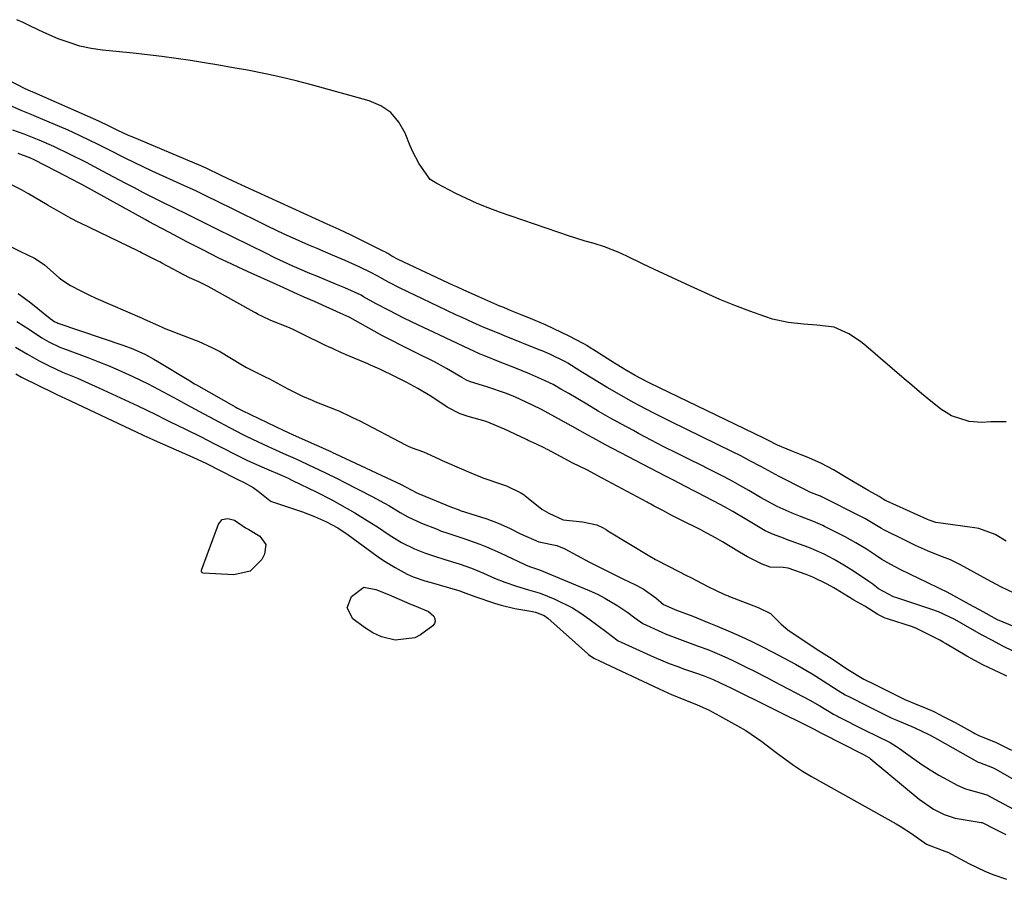
# Model space of a CAD drawing. Units: inches. Extents: x 1889362 to 1894671, y 400934 to 406243.
# Drawn here: x 1891703 to 1891950, y 404680 to 404895 of the extents above; entities that cross this region are included whole.
import ezdxf

# ---------------------------------------------------------------- set-up
doc = ezdxf.new("R2010")
doc.units = ezdxf.units.IN
doc.header["$MEASUREMENT"] = 0
doc.layers.add('1', color=7, linetype='Continuous')
doc.layers.add('7', color=7, linetype='Continuous')

msp = doc.modelspace()

# ---------------------------------------------------------------- linework, layer by layer
at = {"layer": '1', "color": 18}
for points in [[(1891952.38, 404743.18, 1630), (1891948.1, 404744.98, 1630), (1891943.72, 404747.33, 1630), (1891941.98, 404748.29, 1630), (1891935.43, 404751.85, 1630), (1891933.73, 404752.75, 1630), (1891930.26, 404754.42, 1630), (1891928.52, 404755.24, 1630), (1891926.07, 404756.39, 1630), (1891923.7, 404757.56, 1630), (1891921.37, 404758.79, 1630), (1891919.07, 404760.09, 1630), (1891917.47, 404761.15, 1630), (1891915.2, 404762.63, 1630), (1891912.57, 404764.25, 1630), (1891909.86, 404765.73, 1630), (1891904.72, 404768.37, 1630), (1891904.26, 404768.6, 1630), (1891901.96, 404769.6, 1630), (1891898.65, 404770.84, 1630), (1891896.64, 404771.63, 1630), (1891892.81, 404773.31, 1630), (1891888.65, 404775.6, 1630), (1891885.74, 404777.32, 1630), (1891884.22, 404778.2, 1630), (1891881.13, 404779.9, 1630), (1891879.04, 404781, 1630), (1891875.56, 404782.79, 1630), (1891873.8, 404783.66, 1630), (1891870.87, 404785.1, 1630), (1891867.65, 404786.71, 1630), (1891864.45, 404788.33, 1630), (1891861.26, 404789.99, 1630), (1891858.08, 404791.67, 1630), (1891856.81, 404792.35, 1630), (1891853.85, 404793.96, 1630), (1891850.91, 404795.59, 1630), (1891847.98, 404797.26, 1630), (1891845.08, 404798.96, 1630), (1891840.58, 404801.64, 1630), (1891838.64, 404802.78, 1630), (1891836.68, 404803.89, 1630), (1891833.78, 404805.28, 1630), (1891830.71, 404806.56, 1630), (1891827.04, 404808.06, 1630), (1891823.36, 404809.55, 1630), (1891819.28, 404811.18, 1630), (1891818.37, 404811.55, 1630), (1891816.58, 404812.33, 1630), (1891815.69, 404812.74, 1630), (1891806.65, 404817, 1630), (1891802.92, 404818.77, 1630), (1891799.21, 404820.57, 1630), (1891795.53, 404822.44, 1630), (1891792.32, 404824.16, 1630), (1891789.12, 404825.92, 1630), (1891788.51, 404826.26, 1630), (1891784.45, 404828.14, 1630), (1891782.39, 404829, 1630), (1891777.41, 404831.02, 1630), (1891775.65, 404831.75, 1630), (1891771.28, 404833.63, 1630), (1891767.1, 404835.58, 1630), (1891764.6, 404836.8, 1630), (1891752.38, 404842.87, 1630), (1891749.35, 404844.37, 1630), (1891746.31, 404845.86, 1630), (1891744.79, 404846.61, 1630), (1891741.74, 404848.1, 1630), (1891738.61, 404849.64, 1630), (1891736.29, 404850.79, 1630), (1891733.97, 404851.96, 1630), (1891731.67, 404853.16, 1630), (1891729.37, 404854.36, 1630), (1891723.68, 404857.39, 1630), (1891719.65, 404859.51, 1630), (1891715.6, 404861.58, 1630), (1891711.5, 404863.55, 1630), (1891707.78, 404865.14, 1630), (1891704.01, 404866.61, 1630), (1891701.23, 404867.62, 1630)], [(1891952.01, 404737.06, 1628), (1891949.41, 404738.38, 1628), (1891946.82, 404739.74, 1628), (1891944.26, 404741.13, 1628), (1891941.71, 404742.56, 1628), (1891937.42, 404744.99, 1628), (1891933.33, 404746.94, 1628), (1891931.63, 404747.55, 1628), (1891923.12, 404750.34, 1628), (1891922.05, 404750.71, 1628), (1891918.25, 404752.73, 1628), (1891916.79, 404753.89, 1628), (1891915.86, 404754.54, 1628), (1891911.94, 404757.17, 1628), (1891909.57, 404758.67, 1628), (1891907.12, 404760.05, 1628), (1891904.63, 404761.36, 1628), (1891902.72, 404762.26, 1628), (1891900.78, 404763.03, 1628), (1891895.22, 404765.09, 1628), (1891894.39, 404765.4, 1628), (1891891.9, 404766.36, 1628), (1891889.8, 404767.24, 1628), (1891886.88, 404769, 1628), (1891884.82, 404770.26, 1628), (1891881.73, 404772.12, 1628), (1891879.62, 404773.29, 1628), (1891878.56, 404773.86, 1628), (1891872.96, 404776.78, 1628), (1891871.94, 404777.3, 1628), (1891869.9, 404778.34, 1628), (1891866.84, 404779.9, 1628), (1891864.81, 404780.95, 1628), (1891849.76, 404788.83, 1628), (1891847.55, 404790.01, 1628), (1891845.35, 404791.22, 1628), (1891842.07, 404793.06, 1628), (1891838.8, 404794.89, 1628), (1891837.12, 404795.82, 1628), (1891833.73, 404797.61, 1628), (1891831.5, 404798.75, 1628), (1891827.07, 404800.78, 1628), (1891824.69, 404801.75, 1628), (1891820.32, 404803.28, 1628), (1891815.71, 404804.63, 1628), (1891814.93, 404804.97, 1628), (1891813.78, 404805.68, 1628), (1891809.94, 404807.92, 1628), (1891806.92, 404809.56, 1628), (1891805.4, 404810.35, 1628), (1891803.87, 404811.13, 1628), (1891799.28, 404813.39, 1628), (1891795.42, 404815.33, 1628), (1891793.9, 404816.14, 1628), (1891793.14, 404816.56, 1628), (1891785.73, 404820.71, 1628), (1891785.55, 404820.81, 1628), (1891782.55, 404822.14, 1628), (1891781.31, 404822.68, 1628), (1891780.7, 404822.95, 1628), (1891776.8, 404824.69, 1628), (1891774.23, 404825.83, 1628), (1891771.67, 404826.98, 1628), (1891769.11, 404828.12, 1628), (1891766.55, 404829.28, 1628), (1891760.99, 404831.78, 1628), (1891758.94, 404832.71, 1628), (1891754.88, 404834.63, 1628), (1891752.86, 404835.61, 1628), (1891748.84, 404837.62, 1628), (1891744.85, 404839.68, 1628), (1891740.45, 404841.98, 1628), (1891738.42, 404843.06, 1628), (1891735.4, 404844.7, 1628), (1891734.39, 404845.25, 1628), (1891718.48, 404854.03, 1628), (1891715.61, 404855.57, 1628), (1891714.65, 404856.07, 1628), (1891706.57, 404860.2, 1628), (1891705.45, 404860.73, 1628), (1891702.53, 404861.77, 1628)], [(1891950.46, 404730.81, 1626), (1891949.76, 404731.15, 1626), (1891948.69, 404731.65, 1626), (1891944.4, 404733.65, 1626), (1891940.38, 404735.8, 1626), (1891935.02, 404738.99, 1626), (1891934.46, 404739.32, 1626), (1891933.59, 404739.81, 1626), (1891931.62, 404740.86, 1626), (1891927.61, 404742.89, 1626), (1891926.53, 404743.27, 1626), (1891920.78, 404745.07, 1626), (1891920.48, 404745.17, 1626), (1891919.9, 404745.39, 1626), (1891918.09, 404746.28, 1626), (1891914.83, 404748.39, 1626), (1891912.05, 404749.9, 1626), (1891911.85, 404750.02, 1626), (1891907.45, 404752.75, 1626), (1891907.05, 404753, 1626), (1891905.41, 404753.91, 1626), (1891901.78, 404755.62, 1626), (1891900.15, 404756.27, 1626), (1891895.6, 404757.86, 1626), (1891894.34, 404758.04, 1626), (1891891.08, 404758.1, 1626), (1891889.12, 404758.9, 1626), (1891885.41, 404760.73, 1626), (1891883.4, 404761.9, 1626), (1891879.15, 404764.51, 1626), (1891878.57, 404764.86, 1626), (1891877.39, 404765.53, 1626), (1891875.24, 404766.67, 1626), (1891874.31, 404767.15, 1626), (1891873.68, 404767.47, 1626), (1891873.37, 404767.62, 1626), (1891868.77, 404769.93, 1626), (1891866.63, 404771.03, 1626), (1891864.18, 404772.32, 1626), (1891862.04, 404773.45, 1626), (1891861.13, 404773.93, 1626), (1891860.52, 404774.26, 1626), (1891860.22, 404774.42, 1626), (1891848.98, 404780.47, 1626), (1891845.13, 404782.51, 1626), (1891841.46, 404784.29, 1626), (1891840.7, 404784.69, 1626), (1891835.25, 404787.6, 1626), (1891834.98, 404787.74, 1626), (1891834.45, 404788.02, 1626), (1891832.3, 404789.04, 1626), (1891830.43, 404789.91, 1626), (1891830.16, 404790.04, 1626), (1891825.77, 404792.11, 1626), (1891824.51, 404792.71, 1626), (1891819.91, 404794.66, 1626), (1891815.35, 404795.92, 1626), (1891813.38, 404796.55, 1626), (1891810.14, 404798.23, 1626), (1891806.23, 404800.79, 1626), (1891802.75, 404802.89, 1626), (1891799.98, 404804.44, 1626), (1891797.16, 404805.86, 1626), (1891793.25, 404807.72, 1626), (1891790.91, 404808.78, 1626), (1891790.23, 404809.07, 1626), (1891784.82, 404811.34, 1626), (1891784.47, 404811.49, 1626), (1891783.78, 404811.79, 1626), (1891781.35, 404812.9, 1626), (1891780.32, 404813.39, 1626), (1891779.63, 404813.72, 1626), (1891779.29, 404813.89, 1626), (1891774.01, 404816.47, 1626), (1891771.48, 404817.68, 1626), (1891770.18, 404818.26, 1626), (1891765.93, 404819.98, 1626), (1891763.77, 404820.96, 1626), (1891762.74, 404821.47, 1626), (1891762.07, 404821.83, 1626), (1891761.74, 404822.01, 1626), (1891750.19, 404828.44, 1626), (1891747.8, 404829.6, 1626), (1891745.48, 404830.68, 1626), (1891738.59, 404834.34, 1626), (1891738.21, 404834.54, 1626), (1891737.46, 404834.92, 1626), (1891736, 404835.65, 1626), (1891733.46, 404836.94, 1626), (1891733.06, 404837.14, 1626), (1891732.68, 404837.32, 1626), (1891718.03, 404844.4, 1626), (1891717.74, 404844.54, 1626), (1891715.67, 404845.62, 1626), (1891711.53, 404847.94, 1626), (1891710.66, 404848.44, 1626), (1891710.08, 404848.78, 1626), (1891709.8, 404848.95, 1626), (1891705.14, 404851.67, 1626), (1891703.38, 404852.73, 1626), (1891699.89, 404854.46, 1626)], [(1891698.75, 404839.37, 1626), (1891703.14, 404837.21, 1626), (1891706.6, 404835.59, 1626), (1891708.33, 404834.51, 1626), (1891709.11, 404833.89, 1626), (1891712.85, 404830.67, 1626), (1891713.15, 404830.43, 1626), (1891713.75, 404829.96, 1626), (1891715.65, 404828.76, 1626), (1891718.26, 404827.37, 1626), (1891720.6, 404826.2, 1626), (1891721.65, 404825.73, 1626), (1891722, 404825.57, 1626), (1891733.59, 404820.56, 1626), (1891734, 404820.38, 1626), (1891737.15, 404818.91, 1626), (1891738.66, 404818.25, 1626), (1891739.33, 404817.98, 1626), (1891739.56, 404817.89, 1626), (1891747.2, 404814.93, 1626), (1891747.71, 404814.73, 1626), (1891751.29, 404813.14, 1626), (1891752.76, 404812.38, 1626), (1891753, 404812.25, 1626), (1891753.23, 404812.11, 1626), (1891758.34, 404808.98, 1626), (1891759.77, 404808.16, 1626), (1891761.97, 404807.09, 1626), (1891764.84, 404805.7, 1626), (1891765.19, 404805.51, 1626), (1891765.54, 404805.32, 1626), (1891770.18, 404802.82, 1626), (1891771.51, 404802.13, 1626), (1891773.85, 404801.01, 1626), (1891776.22, 404799.95, 1626), (1891776.91, 404799.68, 1626), (1891781.83, 404797.74, 1626), (1891782.05, 404797.65, 1626), (1891782.94, 404797.28, 1626), (1891786.07, 404795.82, 1626), (1891787.6, 404795.08, 1626), (1891788.03, 404794.86, 1626), (1891799.86, 404788.71, 1626), (1891800.15, 404788.56, 1626), (1891801.06, 404788.1, 1626), (1891804.18, 404787, 1626), (1891808.02, 404785.28, 1626), (1891808.86, 404784.9, 1626), (1891809.42, 404784.65, 1626), (1891813.72, 404782.79, 1626), (1891816.01, 404781.78, 1626), (1891818.01, 404780.92, 1626), (1891818.7, 404780.66, 1626), (1891819.05, 404780.54, 1626), (1891823.73, 404778.96, 1626), (1891824.97, 404778.5, 1626), (1891828.59, 404776.78, 1626), (1891829.39, 404776.24, 1626), (1891829.64, 404776.04, 1626), (1891833.34, 404773.07, 1626), (1891833.82, 404772.71, 1626), (1891835.62, 404771.68, 1626), (1891839.2, 404769.99, 1626), (1891844.06, 404769.53, 1626), (1891847.64, 404768.78, 1626), (1891849.03, 404768.07, 1626), (1891849.93, 404767.54, 1626), (1891850.38, 404767.27, 1626), (1891860.92, 404760.89, 1626), (1891862.33, 404760.08, 1626), (1891865.76, 404758.27, 1626), (1891870.15, 404756.03, 1626), (1891871.16, 404755.52, 1626), (1891875.49, 404753.27, 1626), (1891877.55, 404752.27, 1626), (1891879.44, 404751.41, 1626), (1891880.03, 404751.16, 1626), (1891880.61, 404750.93, 1626), (1891880.9, 404750.81, 1626), (1891888.05, 404748.03, 1626), (1891891.17, 404746.54, 1626), (1891893.82, 404743.82, 1626), (1891895.53, 404742.46, 1626), (1891902.12, 404738.05, 1626), (1891902.28, 404737.93, 1626), (1891902.61, 404737.7, 1626), (1891903.26, 404737.22, 1626), (1891905.99, 404735.55, 1626), (1891906.59, 404735.17, 1626), (1891910.53, 404732.46, 1626), (1891914.59, 404730.1, 1626), (1891917.18, 404728.79, 1626), (1891920.83, 404726.96, 1626), (1891924.87, 404725.01, 1626), (1891927.28, 404724, 1626), (1891929.98, 404722.93, 1626), (1891932.12, 404721.93, 1626), (1891934.66, 404720.66, 1626), (1891936.79, 404719.56, 1626), (1891937.49, 404719.18, 1626), (1891942.02, 404716.67, 1626), (1891942.39, 404716.47, 1626), (1891943.56, 404715.84, 1626), (1891947.56, 404714.28, 1626), (1891951.63, 404712.26, 1626)], [(1891702.58, 404826.72, 1628), (1891704.17, 404825.57, 1628), (1891705.73, 404824.36, 1628), (1891710.58, 404820.41, 1628), (1891711.72, 404819.64, 1628), (1891712.22, 404819.41, 1628), (1891712.48, 404819.31, 1628), (1891729.04, 404813.68, 1628), (1891731.25, 404812.86, 1628), (1891734.48, 404811.4, 1628), (1891736.56, 404810.29, 1628), (1891737.57, 404809.69, 1628), (1891745.33, 404804.97, 1628), (1891745.57, 404804.82, 1628), (1891746.78, 404804.11, 1628), (1891747.26, 404803.83, 1628), (1891757.12, 404798.21, 1628), (1891757.52, 404797.99, 1628), (1891758.52, 404797.47, 1628), (1891758.73, 404797.37, 1628), (1891769.17, 404792.35, 1628), (1891770.03, 404791.95, 1628), (1891771.49, 404791.29, 1628), (1891777.35, 404788.71, 1628), (1891777.95, 404788.44, 1628), (1891779.74, 404787.64, 1628), (1891780.93, 404787.09, 1628), (1891781.53, 404786.82, 1628), (1891782.12, 404786.54, 1628), (1891798.59, 404778.86, 1628), (1891802.37, 404776.84, 1628), (1891802.86, 404776.61, 1628), (1891803.1, 404776.51, 1628), (1891811.18, 404773.16, 1628), (1891811.45, 404773.05, 1628), (1891812.82, 404772.56, 1628), (1891813.37, 404772.37, 1628), (1891820.02, 404770.23, 1628), (1891822.93, 404769.17, 1628), (1891825.75, 404767.9, 1628), (1891828.53, 404766.52, 1628), (1891833.11, 404764.51, 1628), (1891837.61, 404763.53, 1628), (1891839.45, 404762.83, 1628), (1891839.63, 404762.74, 1628), (1891845.82, 404759.42, 1628), (1891847.92, 404758.32, 1628), (1891852.16, 404756.19, 1628), (1891854.3, 404755.16, 1628), (1891857.19, 404753.8, 1628), (1891859.24, 404752.72, 1628), (1891862.38, 404750.48, 1628), (1891864.37, 404748.78, 1628), (1891867.02, 404747.6, 1628), (1891867.63, 404747.37, 1628), (1891871.69, 404745.82, 1628), (1891875.75, 404744.22, 1628), (1891877.76, 404743.39, 1628), (1891881.16, 404741.94, 1628), (1891883.85, 404740.75, 1628), (1891886.51, 404739.51, 1628), (1891889.14, 404738.21, 1628), (1891891.76, 404736.87, 1628), (1891894.62, 404735.35, 1628), (1891897.45, 404733.81, 1628), (1891901.62, 404731.38, 1628), (1891904.36, 404729.69, 1628), (1891908.13, 404727.26, 1628), (1891909.91, 404726.17, 1628), (1891911.13, 404725.53, 1628), (1891915.57, 404723.28, 1628), (1891919.58, 404721.27, 1628), (1891921.6, 404720.32, 1628), (1891922.45, 404719.96, 1628), (1891922.87, 404719.78, 1628), (1891927.17, 404717.99, 1628), (1891930.86, 404716.21, 1628), (1891932.3, 404715.43, 1628), (1891933.01, 404715.03, 1628), (1891943.27, 404709.31, 1628), (1891943.54, 404709.17, 1628), (1891946.79, 404707.98, 1628), (1891947.66, 404707.53, 1628), (1891958.26, 404701.42, 1628)], [(1891702.22, 404819.74, 1630), (1891705.38, 404817.73, 1630), (1891708.5, 404815.64, 1630), (1891710.23, 404814.61, 1630), (1891712.95, 404813.3, 1630), (1891713.89, 404812.93, 1630), (1891719.98, 404810.68, 1630), (1891722.55, 404809.69, 1630), (1891725.11, 404808.66, 1630), (1891727.65, 404807.57, 1630), (1891731.33, 404805.9, 1630), (1891735.15, 404804.06, 1630), (1891738.9, 404802.08, 1630), (1891742.62, 404800.03, 1630), (1891744.77, 404798.87, 1630), (1891748, 404797.14, 1630), (1891749.07, 404796.56, 1630), (1891752.99, 404794.45, 1630), (1891755.5, 404793.11, 1630), (1891758.88, 404791.39, 1630), (1891759.73, 404790.98, 1630), (1891764.16, 404788.87, 1630), (1891767.08, 404787.53, 1630), (1891769.04, 404786.65, 1630), (1891771.98, 404785.34, 1630), (1891773.42, 404784.69, 1630), (1891776.79, 404783.12, 1630), (1891779.43, 404781.86, 1630), (1891782.67, 404780.27, 1630), (1891784.27, 404779.46, 1630), (1891791.28, 404775.88, 1630), (1891795.5, 404773.57, 1630), (1891798.34, 404771.84, 1630), (1891800.27, 404770.72, 1630), (1891803.63, 404769.13, 1630), (1891807.57, 404767.62, 1630), (1891808.46, 404767.28, 1630), (1891810.26, 404766.65, 1630), (1891814.77, 404765.13, 1630), (1891818.26, 404763.88, 1630), (1891820, 404763.2, 1630), (1891823.43, 404761.71, 1630), (1891829.6, 404758.81, 1630), (1891829.94, 404758.66, 1630), (1891830.97, 404758.25, 1630), (1891833.26, 404757.47, 1630), (1891846.26, 404752.03, 1630), (1891847.97, 404751.25, 1630), (1891849.66, 404750.41, 1630), (1891852.89, 404748.48, 1630), (1891855.41, 404746.79, 1630), (1891857.18, 404745.42, 1630), (1891859.14, 404744, 1630), (1891863.89, 404741.87, 1630), (1891864.99, 404741.39, 1630), (1891868.33, 404740.06, 1630), (1891873.01, 404738.37, 1630), (1891875.42, 404737.47, 1630), (1891877.8, 404736.49, 1630), (1891880.31, 404735.39, 1630), (1891881.93, 404734.66, 1630), (1891885.11, 404733.1, 1630), (1891887.02, 404732.13, 1630), (1891890.39, 404730.39, 1630), (1891892.07, 404729.51, 1630), (1891901.04, 404724.78, 1630), (1891903.51, 404723.4, 1630), (1891907, 404721.3, 1630), (1891907.98, 404720.79, 1630), (1891908.22, 404720.67, 1630), (1891914.68, 404717.41, 1630), (1891915.36, 404717.06, 1630), (1891917.4, 404716.04, 1630), (1891921.2, 404714.17, 1630), (1891922.74, 404713.23, 1630), (1891923.48, 404712.72, 1630), (1891927.07, 404710.14, 1630), (1891929.14, 404708.71, 1630), (1891931.24, 404707.34, 1630), (1891933.39, 404706.05, 1630), (1891935.58, 404704.81, 1630), (1891937.95, 404703.53, 1630), (1891940.07, 404702.56, 1630), (1891944.01, 404701.52, 1630), (1891945.41, 404701.12, 1630), (1891949.59, 404698.87, 1630), (1891953.5, 404696.71, 1630)]]:
    msp.add_polyline3d(points, dxfattribs=at)
at = {"layer": '7', "color": 18}
for points in [[(1891950.29, 404794.56, 1636), (1891946.43, 404794.52, 1636), (1891944.14, 404794.41, 1636), (1891941.01, 404794.66, 1636), (1891936.53, 404796.05, 1636), (1891933.9, 404797.73, 1636), (1891930.49, 404800.49, 1636), (1891928.54, 404802.09, 1636), (1891926.61, 404803.72, 1636), (1891924.69, 404805.35, 1636), (1891915.1, 404813.63, 1636), (1891913.74, 404814.71, 1636), (1891910.84, 404816.57, 1636), (1891907.13, 404818.27, 1636), (1891902.8, 404818.81, 1636), (1891899.47, 404818.99, 1636), (1891895.61, 404819.41, 1636), (1891891.67, 404820.29, 1636), (1891889.74, 404820.91, 1636), (1891885.98, 404822.29, 1636), (1891882.21, 404823.74, 1636), (1891878.46, 404825.25, 1636), (1891874.76, 404826.86, 1636), (1891871.09, 404828.54, 1636), (1891862.12, 404832.77, 1636), (1891859.11, 404834.17, 1636), (1891855.11, 404836.05, 1636), (1891852.94, 404837.09, 1636), (1891849.56, 404838.45, 1636), (1891846.94, 404839.25, 1636), (1891844.74, 404839.85, 1636), (1891842.12, 404840.65, 1636), (1891840.81, 404841.08, 1636), (1891823.21, 404847.13, 1636), (1891820.42, 404848.16, 1636), (1891817.66, 404849.27, 1636), (1891814.95, 404850.49, 1636), (1891812.27, 404851.79, 1636), (1891807.48, 404854.26, 1636), (1891805.82, 404855.31, 1636), (1891803.12, 404859.24, 1636), (1891801.52, 404862.19, 1636), (1891800.85, 404863.73, 1636), (1891799.58, 404866.91, 1636), (1891797.98, 404869.69, 1636), (1891796, 404872.04, 1636), (1891793.44, 404873.75, 1636), (1891790.51, 404875.03, 1636), (1891776.07, 404879.01, 1636), (1891772.25, 404880.01, 1636), (1891768.41, 404880.95, 1636), (1891764.54, 404881.78, 1636), (1891760.02, 404882.67, 1636), (1891756.45, 404883.3, 1636), (1891752.88, 404883.92, 1636), (1891749.3, 404884.51, 1636), (1891745.72, 404885.08, 1636), (1891742.13, 404885.61, 1636), (1891738.54, 404886.1, 1636), (1891734.94, 404886.53, 1636), (1891731.34, 404886.93, 1636), (1891723.67, 404887.72, 1636), (1891720.83, 404888.14, 1636), (1891718.03, 404888.73, 1636), (1891715.29, 404889.57, 1636), (1891712.6, 404890.57, 1636), (1891708.97, 404892.14, 1636), (1891705.65, 404893.67, 1636), (1891703.76, 404894.6, 1636), (1891702.24, 404895.32, 1636)], [(1891950.29, 404764.62, 1634), (1891947.52, 404766.34, 1634), (1891943.43, 404767.79, 1634), (1891942.35, 404767.98, 1634), (1891933.86, 404769.13, 1634), (1891932.59, 404769.37, 1634), (1891930.96, 404769.91, 1634), (1891930.56, 404770.07, 1634), (1891920.16, 404774.78, 1634), (1891919.96, 404774.88, 1634), (1891918.44, 404775.82, 1634), (1891915.86, 404777.29, 1634), (1891913.01, 404778.94, 1634), (1891910.18, 404780.61, 1634), (1891906.97, 404782.52, 1634), (1891903.96, 404784.15, 1634), (1891900.82, 404785.51, 1634), (1891898.88, 404786.25, 1634), (1891896.37, 404787.26, 1634), (1891892.94, 404788.69, 1634), (1891890.48, 404789.97, 1634), (1891889.81, 404790.31, 1634), (1891889.48, 404790.47, 1634), (1891860.89, 404804.25, 1634), (1891860.27, 404804.55, 1634), (1891857.26, 404806.14, 1634), (1891854.63, 404807.69, 1634), (1891852.89, 404808.75, 1634), (1891852.03, 404809.29, 1634), (1891846.52, 404812.76, 1634), (1891846.24, 404812.94, 1634), (1891845.1, 404813.65, 1634), (1891844.53, 404813.99, 1634), (1891844.23, 404814.15, 1634), (1891840.69, 404816.01, 1634), (1891838.79, 404816.98, 1634), (1891834.94, 404818.78, 1634), (1891830.96, 404820.46, 1634), (1891829.05, 404821.24, 1634), (1891826.19, 404822.39, 1634), (1891824.29, 404823.18, 1634), (1891823.34, 404823.58, 1634), (1891818.05, 404825.86, 1634), (1891814.09, 404827.62, 1634), (1891812.51, 404828.35, 1634), (1891811.73, 404828.71, 1634), (1891797.84, 404835.23, 1634), (1891796.26, 404836.08, 1634), (1891795.21, 404836.71, 1634), (1891794.47, 404837.14, 1634), (1891794.09, 404837.34, 1634), (1891793.71, 404837.53, 1634), (1891786.07, 404841.31, 1634), (1891783.05, 404842.75, 1634), (1891781.52, 404843.44, 1634), (1891780.76, 404843.79, 1634), (1891779.99, 404844.13, 1634), (1891759.53, 404853.43, 1634), (1891756.46, 404854.85, 1634), (1891753.41, 404856.3, 1634), (1891749.71, 404858.08, 1634), (1891748.38, 404858.67, 1634), (1891731.09, 404865.96, 1634), (1891730.21, 404866.34, 1634), (1891727.57, 404867.56, 1634), (1891725.33, 404868.67, 1634), (1891722.78, 404869.88, 1634), (1891706.46, 404877.05, 1634), (1891706.19, 404877.17, 1634), (1891705.65, 404877.41, 1634), (1891704.33, 404878.04, 1634), (1891693.24, 404883.7, 1634)], [(1891952.4, 404751.5, 1632), (1891948.91, 404753.24, 1632), (1891946.62, 404754.46, 1632), (1891945.47, 404755.08, 1632), (1891938.84, 404758.7, 1632), (1891936.26, 404759.94, 1632), (1891933.61, 404761, 1632), (1891930.54, 404762.27, 1632), (1891927.5, 404763.6, 1632), (1891924.5, 404765.03, 1632), (1891919.95, 404767.29, 1632), (1891919.55, 404767.5, 1632), (1891918.97, 404767.85, 1632), (1891914.81, 404770.37, 1632), (1891913.99, 404770.79, 1632), (1891904.04, 404775.76, 1632), (1891903.97, 404775.79, 1632), (1891903.74, 404775.9, 1632), (1891903.21, 404776.13, 1632), (1891901.05, 404776.97, 1632), (1891900.08, 404777.41, 1632), (1891899.77, 404777.57, 1632), (1891893.32, 404780.86, 1632), (1891891.48, 404781.82, 1632), (1891888.76, 404783.33, 1632), (1891886.02, 404784.82, 1632), (1891883.72, 404786.02, 1632), (1891881.63, 404787.06, 1632), (1891866.09, 404794.62, 1632), (1891864.06, 404795.62, 1632), (1891862.05, 404796.64, 1632), (1891858.06, 404798.73, 1632), (1891856.08, 404799.81, 1632), (1891852.16, 404802.05, 1632), (1891850.22, 404803.2, 1632), (1891844.04, 404806.94, 1632), (1891843.4, 404807.34, 1632), (1891840.38, 404809.24, 1632), (1891839.81, 404809.6, 1632), (1891835.86, 404811.55, 1632), (1891833.88, 404812.36, 1632), (1891833.21, 404812.63, 1632), (1891824.49, 404816.11, 1632), (1891823.15, 404816.65, 1632), (1891819.17, 404818.32, 1632), (1891816.52, 404819.48, 1632), (1891813.9, 404820.67, 1632), (1891812.31, 404821.41, 1632), (1891808.11, 404823.37, 1632), (1891806.01, 404824.37, 1632), (1891803.92, 404825.37, 1632), (1891798.31, 404828.06, 1632), (1891795.4, 404829.53, 1632), (1891792.55, 404831.11, 1632), (1891790.95, 404831.97, 1632), (1891788.01, 404833.37, 1632), (1891784.5, 404834.99, 1632), (1891780.95, 404836.52, 1632), (1891777.48, 404837.98, 1632), (1891775.42, 404838.86, 1632), (1891771.31, 404840.67, 1632), (1891769.27, 404841.6, 1632), (1891765.21, 404843.51, 1632), (1891763.2, 404844.49, 1632), (1891751.71, 404850.17, 1632), (1891750.78, 404850.62, 1632), (1891747.07, 404852.4, 1632), (1891744.27, 404853.69, 1632), (1891736.11, 404857.39, 1632), (1891731.62, 404859.5, 1632), (1891729.39, 404860.6, 1632), (1891725.28, 404862.68, 1632), (1891722.75, 404863.97, 1632), (1891720.21, 404865.25, 1632), (1891716.35, 404867.06, 1632), (1891715.05, 404867.63, 1632), (1891706.59, 404871.21, 1632), (1891705.78, 404871.55, 1632), (1891703.32, 404872.57, 1632), (1891700.09, 404874.03, 1632)], [(1891701.91, 404813.27, 1632), (1891704.84, 404811.51, 1632), (1891707.83, 404809.85, 1632), (1891710.49, 404808.5, 1632), (1891713.67, 404807.03, 1632), (1891717.43, 404805.46, 1632), (1891719.22, 404804.7, 1632), (1891722.77, 404803.1, 1632), (1891732.53, 404798.56, 1632), (1891734.8, 404797.48, 1632), (1891737.06, 404796.36, 1632), (1891739.32, 404795.24, 1632), (1891740.45, 404794.68, 1632), (1891744.68, 404792.63, 1632), (1891748.24, 404790.87, 1632), (1891751.78, 404789.07, 1632), (1891754.14, 404787.86, 1632), (1891756.57, 404786.6, 1632), (1891760.07, 404784.9, 1632), (1891763.62, 404783.29, 1632), (1891764.82, 404782.77, 1632), (1891768.77, 404781.07, 1632), (1891770.25, 404780.41, 1632), (1891771.34, 404779.89, 1632), (1891777.22, 404776.99, 1632), (1891781.17, 404774.98, 1632), (1891783.12, 404773.93, 1632), (1891786.97, 404771.75, 1632), (1891790.74, 404769.43, 1632), (1891792.6, 404768.22, 1632), (1891795.53, 404766.26, 1632), (1891798.65, 404764.36, 1632), (1891801.91, 404762.73, 1632), (1891804.42, 404761.76, 1632), (1891806.96, 404760.89, 1632), (1891809.53, 404760.07, 1632), (1891813.12, 404758.95, 1632), (1891816.2, 404757.89, 1632), (1891819.21, 404756.65, 1632), (1891822.01, 404755.4, 1632), (1891824.57, 404754.38, 1632), (1891827.5, 404753.35, 1632), (1891830.48, 404752.5, 1632), (1891833.43, 404751.59, 1632), (1891837.08, 404750.11, 1632), (1891841.51, 404747.94, 1632), (1891843.6, 404746.64, 1632), (1891845.63, 404745.22, 1632), (1891850.12, 404741.83, 1632), (1891851.21, 404740.98, 1632), (1891852.99, 404739.69, 1632), (1891853.72, 404739.32, 1632), (1891862.03, 404735.6, 1632), (1891865.79, 404734.02, 1632), (1891867.69, 404733.3, 1632), (1891869.61, 404732.61, 1632), (1891872.65, 404731.58, 1632), (1891874.29, 404731.02, 1632), (1891876.78, 404730.03, 1632), (1891880.28, 404728.34, 1632), (1891880.87, 404728.05, 1632), (1891901.91, 404717.66, 1632), (1891902.16, 404717.53, 1632), (1891902.91, 404717.11, 1632), (1891903.65, 404716.67, 1632), (1891904.09, 404716.44, 1632), (1891914.19, 404711.33, 1632), (1891914.3, 404711.28, 1632), (1891914.51, 404711.17, 1632), (1891915.26, 404710.81, 1632), (1891915.86, 404710.45, 1632), (1891916.02, 404710.33, 1632), (1891916.19, 404710.2, 1632), (1891928.42, 404700.02, 1632), (1891932.06, 404697.5, 1632), (1891934.71, 404696.18, 1632), (1891937.5, 404695.28, 1632), (1891938.95, 404694.98, 1632), (1891944.02, 404694.19, 1632), (1891944.12, 404694.17, 1632), (1891944.4, 404694.1, 1632), (1891947.19, 404692.63, 1632), (1891950.15, 404691.12, 1632)], [(1891701.93, 404806.56, 1634), (1891703.37, 404805.78, 1634), (1891703.73, 404805.6, 1634), (1891711.37, 404801.85, 1634), (1891712.08, 404801.51, 1634), (1891713.52, 404800.85, 1634), (1891714.23, 404800.51, 1634), (1891733.72, 404791.32, 1634), (1891734.08, 404791.14, 1634), (1891735.56, 404790.46, 1634), (1891736.3, 404790.13, 1634), (1891736.67, 404789.97, 1634), (1891746.35, 404785.74, 1634), (1891749.72, 404784.14, 1634), (1891756.79, 404780.51, 1634), (1891757.11, 404780.35, 1634), (1891757.75, 404780.04, 1634), (1891759.02, 404779.42, 1634), (1891761.42, 404778.07, 1634), (1891762.68, 404777.16, 1634), (1891765.61, 404774.84, 1634), (1891765.89, 404774.68, 1634), (1891766.03, 404774.63, 1634), (1891772.33, 404772.51, 1634), (1891773.86, 404771.97, 1634), (1891776.88, 404770.8, 1634), (1891779.87, 404769.51, 1634), (1891782.68, 404768.02, 1634), (1891785.32, 404766.24, 1634), (1891792.78, 404760.74, 1634), (1891794.16, 404759.78, 1634), (1891797.03, 404758.02, 1634), (1891800.11, 404756.41, 1634), (1891801.54, 404755.75, 1634), (1891804.53, 404754.73, 1634), (1891806.05, 404754.27, 1634), (1891812.7, 404752.37, 1634), (1891812.99, 404752.28, 1634), (1891814.13, 404751.9, 1634), (1891817.01, 404750.77, 1634), (1891821.95, 404749.12, 1634), (1891823.63, 404748.6, 1634), (1891827.04, 404747.77, 1634), (1891831.1, 404747.1, 1634), (1891832.24, 404746.86, 1634), (1891834.4, 404746.02, 1634), (1891835.33, 404745.34, 1634), (1891845.4, 404736.38, 1634), (1891845.53, 404736.26, 1634), (1891846.91, 404735.34, 1634), (1891848.32, 404734.63, 1634), (1891863.24, 404727.63, 1634), (1891864.33, 404727.14, 1634), (1891866.52, 404726.18, 1634), (1891870.95, 404724.38, 1634), (1891872.75, 404723.64, 1634), (1891875.61, 404722.36, 1634), (1891878.39, 404720.91, 1634), (1891882.88, 404718.4, 1634), (1891884.96, 404717.17, 1634), (1891888.98, 404714.49, 1634), (1891892.62, 404711.71, 1634), (1891894.76, 404710.08, 1634), (1891896.94, 404708.51, 1634), (1891899.18, 404707.03, 1634), (1891901.49, 404705.66, 1634), (1891922.64, 404693.8, 1634), (1891923.96, 404693.03, 1634), (1891926.53, 404691.39, 1634), (1891930.26, 404688.75, 1634), (1891934.19, 404687.25, 1634), (1891935.77, 404686.6, 1634), (1891936.54, 404686.23, 1634), (1891940.92, 404683.89, 1634), (1891944.89, 404681.97, 1634), (1891946.93, 404681.14, 1634), (1891950.36, 404679.92, 1634)], [(1891748.68, 404756.71, 1636), (1891748.55, 404756.89, 1636), (1891748.5, 404757.12, 1636), (1891748.54, 404757.35, 1636), (1891752.77, 404768.92, 1636), (1891753.69, 404770.05, 1636), (1891755.12, 404770.37, 1636), (1891756.76, 404769.94, 1636), (1891759.56, 404768.01, 1636), (1891760.37, 404767.54, 1636), (1891760.77, 404767.3, 1636), (1891763.14, 404765.87, 1636), (1891764.64, 404763.86, 1636), (1891764.34, 404761.37, 1636), (1891763.62, 404760.07, 1636), (1891760.69, 404757.13, 1636), (1891756.64, 404756.2, 1636), (1891748.89, 404756.64, 1636), (1891748.68, 404756.71, 1636)], [(1891785.01, 404747.91, 1636), (1891786.08, 404750.76, 1636), (1891789.19, 404753.09, 1636), (1891792.24, 404752.58, 1636), (1891795.39, 404751.3, 1636), (1891800.73, 404748.98, 1636), (1891801.17, 404748.8, 1636), (1891801.85, 404748.57, 1636), (1891805.4, 404747.01, 1636), (1891806.72, 404745.85, 1636), (1891807.03, 404745.21, 1636), (1891807.13, 404744.6, 1636), (1891806.91, 404744.01, 1636), (1891806.48, 404743.45, 1636), (1891803.45, 404741.21, 1636), (1891801.96, 404740.39, 1636), (1891797.1, 404739.83, 1636), (1891793.64, 404740.66, 1636), (1891791.43, 404741.67, 1636), (1891789.39, 404742.99, 1636), (1891786.45, 404745.23, 1636), (1891785.01, 404747.91, 1636)]]:
    msp.add_polyline3d(points, dxfattribs=at)

doc.saveas('drawing.dxf')
